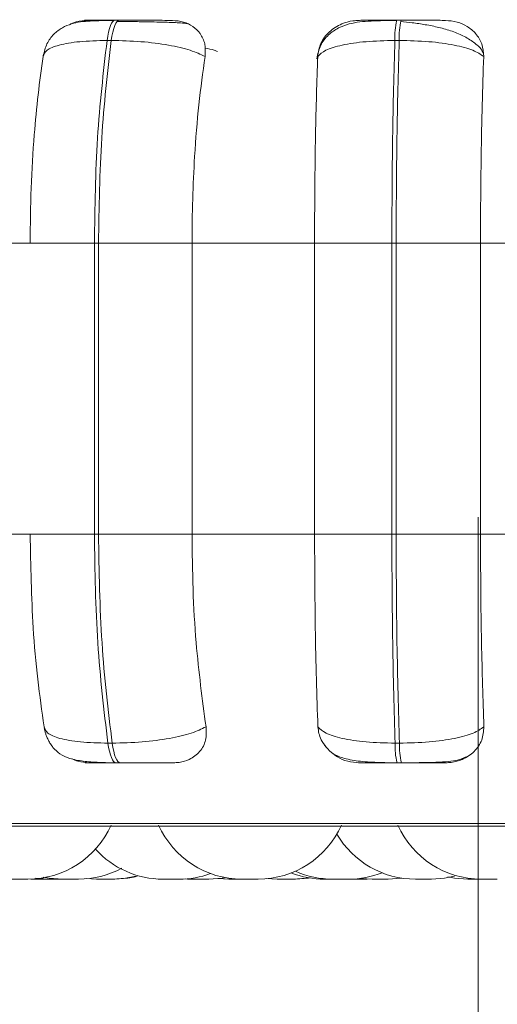
# Model space of a CAD drawing. Units: millimetres. Extents: x 470 to 882, y 3 to 283.
# Drawn here: x 565 to 566, y 87 to 87 of the extents above; entities that cross this region are included whole.
import ezdxf

# ---------------------------------------------------------------- set-up
doc = ezdxf.new("R2010")
doc.units = ezdxf.units.MM
doc.header["$PDSIZE"] = -1
doc.layers.add('DIMENSIONS', color=7, linetype='Continuous')
doc.styles.get("Standard").update_dxf_attribs({"font": 'arial.ttf'})
doc.dimstyles.new('ISO-25 - ab', dxfattribs={"dimtxt": 3, "dimasz": 2.5, "dimexe": 1.25, "dimexo": 0.625, "dimtad": 1, "dimdec": 0, "dimlfac": 25, "dimrnd": 5, "dimzin": 1, "dimtxsty": 'Standard', "dimcen": 2.5, "dimadec": 0, "dimazin": 0, "dimtfac": 1, "dimtdec": 0, "dimtmove": 0, "dimatfit": 3, "dimfxl": 1, "dimlwd": 15, "dimlwe": 15, "dimarcsym": 0})

# ---------------------------------------------------------------- blocks, each defined once
blk = doc.blocks.new('*D38')
at = {"layer": 'Defpoints', "color": 0, "lineweight": 15, "transparency": 16777216}
for p in [(525.77283, 87.63689), (565.67858, 87.63689), (565.67858, 77.24165)]:
    blk.add_point(p, dxfattribs=at)
at = {"layer": 'DIMENSIONS', "color": 0, "lineweight": 15, "transparency": 16777216}
for p, q in [((525.77283, 87.01189), (525.77283, 75.99165)), ((565.67858, 87.01189), (565.67858, 75.99165)), ((528.27283, 77.24165), (563.17858, 77.24165))]:
    blk.add_line(p, q, dxfattribs=at)
for points in [[(528.27283, 77.65831), (528.27283, 76.82498), (525.77283, 77.24165)], [(563.17858, 77.65831), (563.17858, 76.82498), (565.67858, 77.24165)]]:
    blk.add_solid(points, dxfattribs=at)
at = {"layer": 'DIMENSIONS', "color": 0, "lineweight": 15, "transparency": 16777216, "insert": (545.7257, 79.78922), "char_height": 3, "attachment_point": 5}
blk.add_mtext('1000 [39,3"]', dxfattribs=at)
blk = doc.blocks.new('*D39')
at = {"layer": 'Defpoints', "color": 0, "lineweight": 15, "transparency": 16777216}
for p in [(565.67858, 87.63689), (605.65283, 87.63689), (605.65283, 77.24165)]:
    blk.add_point(p, dxfattribs=at)
at = {"layer": 'DIMENSIONS', "color": 0, "lineweight": 15, "transparency": 16777216}
for p, q in [((565.67858, 87.01189), (565.67858, 75.99165)), ((605.65283, 87.01189), (605.65283, 75.99165)), ((568.17858, 77.24165), (603.15283, 77.24165))]:
    blk.add_line(p, q, dxfattribs=at)
for points in [[(568.17858, 77.65831), (568.17858, 76.82498), (565.67858, 77.24165)], [(603.15283, 77.65831), (603.15283, 76.82498), (605.65283, 77.24165)]]:
    blk.add_solid(points, dxfattribs=at)
at = {"layer": 'DIMENSIONS', "color": 0, "lineweight": 15, "transparency": 16777216, "insert": (585.6657, 79.78922), "char_height": 3, "attachment_point": 5}
blk.add_mtext('1000 [39,3"]', dxfattribs=at)

msp = doc.modelspace()

# ---------------------------------------------------------------- linework, layer by layer
at = {"color": 7, "linetype": 'Continuous', "lineweight": 15}
for p, q in [((565.3333, 87.4902), (565.3292, 87.4902)), ((565.60457, 87.4902), (565.60037, 87.4902)), ((565.32549, 87.47073), (565.32139, 87.47073)), ((565.60268, 87.47073), (565.59848, 87.47073)), ((565.13417, 87.27573), (565.2474, 87.27573)), ((565.2474, 87.27573), (565.30919, 87.27573)), ((565.30919, 86.99573), (565.30919, 87.27573)), ((565.30919, 87.27573), (565.31318, 87.27573)), ((565.31318, 87.27573), (565.4032, 87.27573)), ((565.31318, 87.27573), (565.31318, 86.99573)), ((565.4032, 87.27573), (565.52115, 87.27573)), ((565.4032, 87.27573), (565.4032, 86.99573)), ((565.52115, 87.27573), (565.59556, 87.27573)), ((565.52115, 86.99573), (565.52115, 87.27573)), ((565.59556, 86.99573), (565.59556, 87.27573)), ((565.59556, 87.27573), (565.59966, 87.27573)), ((565.59966, 87.27573), (565.68091, 87.27573)), ((565.59966, 87.27573), (565.59966, 86.99573)), ((565.68091, 87.27573), (565.8, 87.27573)), ((565.68091, 87.27573), (565.68091, 86.99573)), ((565.13417, 86.99573), (565.2474, 86.99573)), ((565.2474, 86.99573), (565.30919, 86.99573)), ((565.30919, 86.99573), (565.31318, 86.99573)), ((565.31318, 86.99573), (565.4032, 86.99573)), ((565.4032, 86.99573), (565.52115, 86.99573)), ((565.52115, 86.99573), (565.59556, 86.99573)), ((565.59556, 86.99573), (565.59966, 86.99573)), ((565.59966, 86.99573), (565.68091, 86.99573)), ((565.68091, 86.99573), (565.8, 86.99573)), ((565.32225, 86.79455), (565.32635, 86.79455)), ((565.59868, 86.79455), (565.60289, 86.79455)), ((565.32997, 86.77573), (565.33408, 86.77573)), ((565.60055, 86.77573), (565.60476, 86.77573)), ((564.26105, 86.71478), (567.11705, 86.71478)), ((565.24503, 86.66373), (565.22959, 86.66373)), ((565.24807, 86.66378), (565.25113, 86.66373)), ((565.25241, 86.66457), (565.26454, 86.66373)), ((565.27189, 86.66373), (565.27192, 86.66373)), ((565.30163, 86.66426), (565.31128, 86.66373)), ((565.39671, 86.66404), (565.40406, 86.66373)), ((565.42797, 86.66436), (565.43851, 86.66373)), ((565.44365, 86.66373), (565.44365, 86.66373)), ((565.45291, 86.66373), (565.45391, 86.66373)), ((565.45891, 86.66373), (565.45937, 86.66373)), ((565.46161, 86.66373), (565.46159, 86.66373)), ((565.47491, 86.66431), (565.48503, 86.66373)), ((565.56553, 86.66441), (565.57647, 86.66373)), ((565.56565, 86.66373), (565.57106, 86.6639)), ((565.56793, 86.66373), (565.57193, 86.66382)), ((565.61844, 86.66373), (565.63376, 86.66373))]:
    msp.add_line(p, q, dxfattribs=at)
at = {"color": 8, "linetype": 'Continuous', "lineweight": 15}
for p, q in [((565.60457, 87.4902), (565.60458, 87.4902)), ((564.25118, 86.71738), (566.89279, 86.71738))]:
    msp.add_line(p, q, dxfattribs=at)
at = {"color": 7, "linetype": 'Continuous', "lineweight": 15, "flags": 128}
for points in [[(565.32139, 87.47073), (565.32206, 87.47499), (565.32285, 87.47883), (565.32374, 87.4822), (565.32473, 87.48503), (565.32579, 87.48728), (565.32691, 87.48891), (565.32806, 87.48989), (565.32924, 87.4902)], [(565.33334, 87.4902), (565.33216, 87.48989), (565.33101, 87.48891), (565.32989, 87.48728), (565.32883, 87.48503), (565.32784, 87.4822), (565.32695, 87.47883), (565.32616, 87.47499), (565.32549, 87.47073)], [(565.32997, 86.77573), (565.32882, 86.77605), (565.32769, 86.77701), (565.32659, 86.77858), (565.32555, 86.78075), (565.32458, 86.78348), (565.3237, 86.78673), (565.32292, 86.79044), (565.32225, 86.79455)], [(565.32635, 86.79455), (565.32702, 86.79044), (565.32781, 86.78673), (565.32869, 86.78348), (565.32966, 86.78075), (565.3307, 86.77858), (565.3318, 86.77701), (565.33293, 86.77605), (565.33408, 86.77573)], [(565.26004, 86.66568), (565.26584, 86.66464), (565.27844, 86.66373)], [(565.32668, 86.66373), (565.33928, 86.66464), (565.34923, 86.66667)], [(565.32881, 86.66373), (565.34141, 86.66464), (565.35039, 86.66642)], [(565.41946, 86.66373), (565.43206, 86.66464), (565.43432, 86.66499)], [(565.50043, 86.66373), (565.51303, 86.66464), (565.51456, 86.66487)], [(565.5017, 86.66373), (565.5143, 86.66464), (565.51525, 86.66478)], [(565.5028, 86.66373), (565.5154, 86.66464), (565.51678, 86.66485)], [(565.59187, 86.66373), (565.60447, 86.66464), (565.60512, 86.66473)], [(565.63377, 86.66373), (565.64637, 86.66464), (565.65596, 86.66657)], [(565.64943, 86.66584), (565.65599, 86.66464), (565.66859, 86.66373)]]:
    msp.add_lwpolyline(points, dxfattribs=at)
at = {"color": 7, "linetype": 'Continuous', "lineweight": 15}
for centre, radius, start, end in [((565.66514, 87.47405), 0.06675, 166.00063, 182.85684), ((565.66934, 87.47405), 0.06675, 166.00064, 182.85684), ((565.66311, 86.79145), 0.06451, 177.24023, 194.10178), ((565.66733, 86.79145), 0.06451, 177.24023, 194.10179), ((565.24501, 86.75173), 0.088, 270, 335.85226), ((565.45134, 86.75173), 0.088, 204.14774, 270), ((565.46674, 86.75173), 0.088, 270, 335.85226), ((565.68167, 86.75173), 0.088, 204.14774, 270), ((565.61837, 86.75173), 0.088, 210.51148, 270), ((565.37539, 86.75173), 0.088, 222.20505, 270), ((565.29384, 86.75173), 0.088, 270, 298.4002), ((565.39079, 86.75173), 0.088, 270, 290.1247), ((565.53075, 86.75173), 0.088, 248.6498, 270), ((565.53858, 86.75173), 0.088, 246.05324, 270), ((565.55398, 86.75173), 0.088, 270, 291.4601)]:
    msp.add_arc(centre, radius, start, end, dxfattribs=at)
for points, knots in [([(565.32808, 87.4899), (565.32023, 87.48986), (565.30518, 87.48979), (565.28993, 87.48804), (565.27812, 87.48326), (565.26983, 87.477), (565.26289, 87.46786), (565.26096, 87.45992), (565.25998, 87.45593)], [0, 0, 0, 0, 0.256931, 0.492178, 0.611704, 0.736937, 0.867903, 1, 1, 1, 1]), ([(565.28526, 87.48583), (565.28569, 87.48609), (565.28924, 87.48831), (565.29571, 87.48959), (565.30122, 87.48989), (565.30308, 87.48999)], [0, 0, 0, 0, 0.0838116, 0.6918065, 1, 1, 1, 1]), ([(565.30308, 87.48999), (565.30147, 87.49002), (565.29826, 87.49007), (565.30095, 87.49012), (565.30647, 87.49016), (565.31257, 87.49018), (565.32017, 87.4902), (565.32623, 87.4902), (565.32924, 87.4902)], [0, 0, 0, 0, 0.2499458, 0.4992716, 0.6266371, 0.7498929, 0.8759208, 1, 1, 1, 1]), ([(565.34916, 87.48882), (565.34721, 87.48884), (565.34119, 87.48891), (565.33512, 87.48893), (565.33103, 87.48893)], [0, 0, 0, 0, 0.325128, 1, 1, 1, 1]), ([(565.38434, 87.48999), (565.38305, 87.49002), (565.38048, 87.49007), (565.37091, 87.49012), (565.36089, 87.49016), (565.35214, 87.49018), (565.34274, 87.4902), (565.33645, 87.4902), (565.33334, 87.4902)], [0, 0, 0, 0, 0.2499483, 0.4992767, 0.6269368, 0.7499011, 0.8760666, 1, 1, 1, 1]), ([(565.39864, 87.48683), (565.39682, 87.48708), (565.39273, 87.48763), (565.38035, 87.48818), (565.36702, 87.48855), (565.35747, 87.48873), (565.35128, 87.4888), (565.34916, 87.48882)], [0, 0, 0, 0, 0.259114, 0.583446, 0.747845, 0.913642, 1, 1, 1, 1]), ([(565.38434, 87.48999), (565.38801, 87.48968), (565.39532, 87.48905), (565.40455, 87.48438), (565.41174, 87.47726), (565.41636, 87.46731), (565.41596, 87.45935), (565.41575, 87.45519)], [0, 0, 0, 0, 0.17776, 0.354822, 0.546328, 0.763534, 1, 1, 1, 1]), ([(565.6001, 87.4899), (565.5917, 87.48986), (565.57531, 87.48979), (565.55754, 87.488), (565.54386, 87.48304), (565.53417, 87.47636), (565.52612, 87.46634), (565.52422, 87.45762), (565.52325, 87.4532)], [0, 0, 0, 0, 0.241703, 0.472079, 0.592794, 0.722062, 0.859372, 1, 1, 1, 1]), ([(565.52419, 87.45519), (565.52486, 87.45955), (565.5262, 87.46825), (565.53461, 87.47935), (565.54582, 87.48663), (565.55622, 87.48966), (565.56191, 87.48991), (565.56382, 87.48999)], [0, 0, 0, 0, 0.247972, 0.496314, 0.73292, 0.910158, 1, 1, 1, 1]), ([(565.56382, 87.48999), (565.5633, 87.49002), (565.56228, 87.49007), (565.56773, 87.49012), (565.57515, 87.49016), (565.58244, 87.49018), (565.59095, 87.4902), (565.59725, 87.4902), (565.60038, 87.4902)], [0, 0, 0, 0, 0.2499458, 0.4992716, 0.6266371, 0.7498929, 0.8759208, 1, 1, 1, 1]), ([(565.68355, 87.45836), (565.68327, 87.45907), (565.68181, 87.46264), (565.67573, 87.46821), (565.66594, 87.47465), (565.65403, 87.47961), (565.64115, 87.48332), (565.62806, 87.48595), (565.61541, 87.48778), (565.60772, 87.48856), (565.60402, 87.48893)], [0, 0, 0, 0, 0.038251, 0.194373, 0.345814, 0.492071, 0.631393, 0.762986, 0.886119, 1, 1, 1, 1]), ([(565.64715, 87.48999), (565.64696, 87.49002), (565.64659, 87.49007), (565.63947, 87.49012), (565.63096, 87.49016), (565.62302, 87.49018), (565.61408, 87.4902), (565.60773, 87.4902), (565.60458, 87.4902)], [0, 0, 0, 0, 0.249948, 0.499277, 0.626937, 0.749901, 0.876067, 1, 1, 1, 1]), ([(565.64715, 87.48999), (565.65094, 87.48968), (565.6585, 87.48905), (565.66862, 87.48438), (565.677, 87.47726), (565.68307, 87.46731), (565.68364, 87.45935), (565.68394, 87.45519)], [0, 0, 0, 0, 0.17776, 0.354822, 0.546328, 0.763534, 1, 1, 1, 1]), ([(565.25995, 87.45519), (565.26064, 87.45731), (565.26206, 87.46162), (565.27441, 87.46654), (565.29426, 87.47004), (565.31227, 87.4705), (565.32139, 87.47073)], [0, 0, 0, 0, 0.236569, 0.482311, 0.737989, 1, 1, 1, 1]), ([(565.41575, 87.45519), (565.4114, 87.45731), (565.40254, 87.46162), (565.38083, 87.46654), (565.35402, 87.47004), (565.33508, 87.4705), (565.32549, 87.47073)], [0, 0, 0, 0, 0.2365687, 0.482311, 0.737989, 1, 1, 1, 1]), ([(565.52419, 87.45519), (565.52633, 87.45731), (565.5307, 87.46162), (565.54703, 87.46654), (565.57011, 87.47004), (565.58894, 87.4705), (565.59848, 87.47073)], [0, 0, 0, 0, 0.236569, 0.482311, 0.737989, 1, 1, 1, 1]), ([(565.68394, 87.45519), (565.68091, 87.45731), (565.67474, 87.46162), (565.65615, 87.46654), (565.63139, 87.47004), (565.61233, 87.4705), (565.60268, 87.47073)], [0, 0, 0, 0, 0.236569, 0.482311, 0.737989, 1, 1, 1, 1]), ([(565.2474, 87.27573), (565.24759, 87.29345), (565.24797, 87.32888), (565.25089, 87.37683), (565.25484, 87.41931), (565.25823, 87.44316), (565.25995, 87.45519)], [0, 0, 0, 0, 0.27884, 0.557679, 0.776915, 1, 1, 1, 1]), ([(565.41575, 87.45519), (565.41364, 87.44005), (565.40943, 87.40976), (565.40571, 87.36289), (565.40356, 87.31797), (565.40332, 87.28989), (565.4032, 87.27573)], [0, 0, 0, 0, 0.279014, 0.557931, 0.777042, 1, 1, 1, 1]), ([(565.52115, 87.27573), (565.52119, 87.29345), (565.52129, 87.32888), (565.52199, 87.37683), (565.52294, 87.41931), (565.52377, 87.44316), (565.52419, 87.45519)], [0, 0, 0, 0, 0.27884, 0.557679, 0.776915, 1, 1, 1, 1]), ([(565.68394, 87.45519), (565.68344, 87.44005), (565.68242, 87.40976), (565.68151, 87.36289), (565.68099, 87.31797), (565.68094, 87.28989), (565.68091, 87.27573)], [0, 0, 0, 0, 0.279014, 0.557931, 0.777042, 1, 1, 1, 1]), ([(565.26087, 86.81043), (565.2587, 86.82537), (565.25435, 86.85525), (565.24887, 86.91714), (565.24797, 86.96531), (565.2474, 86.99573)], [0, 0, 0, 0, 0.269322, 0.538539, 1, 1, 1, 1]), ([(565.4032, 86.99573), (565.4034, 86.97804), (565.40381, 86.94265), (565.40749, 86.87824), (565.41312, 86.83668), (565.41667, 86.81043)], [0, 0, 0, 0, 0.269142, 0.538283, 1, 1, 1, 1]), ([(565.52441, 86.81043), (565.52388, 86.82537), (565.52282, 86.85525), (565.52151, 86.91714), (565.52129, 86.96531), (565.52115, 86.99573)], [0, 0, 0, 0, 0.269322, 0.538539, 1, 1, 1, 1]), ([(565.68091, 86.99573), (565.68096, 86.97804), (565.68106, 86.94265), (565.68194, 86.87824), (565.68331, 86.83668), (565.68417, 86.81043)], [0, 0, 0, 0, 0.269142, 0.538283, 1, 1, 1, 1]), ([(565.26087, 86.81043), (565.26155, 86.80828), (565.26293, 86.8039), (565.27513, 86.79886), (565.29497, 86.79527), (565.31307, 86.7948), (565.32225, 86.79455)], [0, 0, 0, 0, 0.235264, 0.480708, 0.736689, 1, 1, 1, 1]), ([(565.26095, 86.80936), (565.26133, 86.80749), (565.26192, 86.80465), (565.2635, 86.80044), (565.26508, 86.79705), (565.26708, 86.79357), (565.27067, 86.78863), (565.27642, 86.78361), (565.28565, 86.77946), (565.29797, 86.77704), (565.31078, 86.77611), (565.32183, 86.77578), (565.32731, 86.77575), (565.32997, 86.77573)], [0, 0, 0, 0, 0.065272, 0.098631, 0.133799, 0.173377, 0.220565, 0.344332, 0.499018, 0.669299, 0.840303, 0.922273, 1, 1, 1, 1]), ([(565.41667, 86.81043), (565.41236, 86.80828), (565.40354, 86.8039), (565.38194, 86.79886), (565.35507, 86.79527), (565.33601, 86.7948), (565.32635, 86.79455)], [0, 0, 0, 0, 0.235264, 0.480708, 0.736689, 1, 1, 1, 1]), ([(565.41667, 86.81043), (565.41689, 86.80605), (565.41733, 86.7973), (565.41145, 86.78618), (565.40207, 86.77897), (565.39261, 86.77604), (565.38721, 86.77581), (565.38542, 86.77573)], [0, 0, 0, 0, 0.250958, 0.5022926, 0.7413112, 0.914549, 1, 1, 1, 1]), ([(565.53243, 86.79077), (565.53057, 86.79309), (565.52585, 86.79898), (565.52495, 86.80611), (565.52441, 86.81043)], [0, 0, 0, 0, 0.395034, 1, 1, 1, 1]), ([(565.52441, 86.81043), (565.52653, 86.80828), (565.53086, 86.8039), (565.54705, 86.79886), (565.57015, 86.79527), (565.58908, 86.7948), (565.59868, 86.79455)], [0, 0, 0, 0, 0.2352636, 0.4807075, 0.7366892, 1, 1, 1, 1]), ([(565.68417, 86.81043), (565.68117, 86.80828), (565.67504, 86.8039), (565.65657, 86.79886), (565.63177, 86.79527), (565.61261, 86.7948), (565.60289, 86.79455)], [0, 0, 0, 0, 0.235264, 0.480708, 0.736689, 1, 1, 1, 1]), ([(565.68417, 86.81043), (565.68383, 86.80605), (565.68314, 86.7973), (565.67552, 86.78618), (565.66482, 86.77897), (565.65469, 86.77604), (565.64914, 86.77581), (565.64731, 86.77573)], [0, 0, 0, 0, 0.250958, 0.5022926, 0.7413112, 0.914549, 1, 1, 1, 1]), ([(565.53063, 86.79261), (565.53278, 86.79014), (565.53776, 86.78436), (565.54822, 86.77997), (565.56266, 86.77708), (565.57795, 86.77612), (565.5911, 86.77578), (565.59746, 86.77575), (565.60055, 86.77573)], [0, 0, 0, 0, 0.150142, 0.349705, 0.57013, 0.79217, 0.898876, 1, 1, 1, 1]), ([(565.56424, 86.77573), (565.56048, 86.77605), (565.55297, 86.7767), (565.54363, 86.78049), (565.53928, 86.78416), (565.5375, 86.78566)], [0, 0, 0, 0, 0.372807, 0.743961, 1, 1, 1, 1]), ([(565.60476, 86.77573), (565.60723, 86.77573), (565.61223, 86.77574), (565.62254, 86.77582), (565.63494, 86.77604), (565.64731, 86.7767), (565.65946, 86.77791), (565.66523, 86.78056), (565.66878, 86.7822)], [0, 0, 0, 0, 0.08618, 0.174843, 0.356264, 0.538696, 0.715466, 1, 1, 1, 1]), ([(565.30441, 86.77573), (565.30065, 86.77595), (565.29486, 86.77629), (565.28957, 86.77866), (565.28771, 86.7795)], [0, 0, 0, 0, 0.6484645, 1, 1, 1, 1]), ([(565.30441, 86.77573), (565.30265, 86.77573), (565.29914, 86.77573), (565.3015, 86.77573), (565.30687, 86.77573), (565.31297, 86.77573), (565.32068, 86.77573), (565.32689, 86.77573), (565.32997, 86.77573)], [0, 0, 0, 0, 0.250048, 0.49928, 0.626958, 0.74996, 0.876123, 1, 1, 1, 1]), ([(565.33408, 86.77573), (565.33727, 86.77573), (565.34372, 86.77573), (565.35334, 86.77573), (565.36223, 86.77573), (565.37231, 86.77573), (565.38179, 86.77573), (565.38421, 86.77573), (565.38542, 86.77573)], [0, 0, 0, 0, 0.1237429, 0.2500319, 0.3727577, 0.500715, 0.7499494, 1, 1, 1, 1]), ([(565.56424, 86.77573), (565.5636, 86.77573), (565.56233, 86.77573), (565.56753, 86.77573), (565.57488, 86.77573), (565.58223, 86.77573), (565.59088, 86.77573), (565.59735, 86.77573), (565.60055, 86.77573)], [0, 0, 0, 0, 0.250048, 0.49928, 0.626958, 0.74996, 0.876123, 1, 1, 1, 1]), ([(565.60476, 86.77573), (565.60799, 86.77573), (565.61451, 86.77573), (565.62362, 86.77573), (565.63165, 86.77573), (565.64014, 86.77573), (565.64707, 86.77573), (565.64723, 86.77573), (565.64731, 86.77573)], [0, 0, 0, 0, 0.1237429, 0.2500319, 0.3727577, 0.500715, 0.7499494, 1, 1, 1, 1]), ([(565.25118, 86.66373), (565.25116, 86.66373), (565.25107, 86.66373), (565.25136, 86.66373), (565.25172, 86.66373), (565.25202, 86.66373), (565.25248, 86.66373), (565.25348, 86.66373), (565.25492, 86.66373), (565.25585, 86.66373), (565.25719, 86.66373), (565.25888, 86.66373), (565.26088, 86.66373), (565.26183, 86.66373), (565.26232, 86.66373), (565.26244, 86.66373), (565.26332, 86.66373), (565.2645, 86.66373), (565.26558, 86.66373), (565.26599, 86.66373), (565.26619, 86.66373), (565.26644, 86.66373), (565.26646, 86.66373), (565.26648, 86.66373)], [0, 0, 0, 0, 0.023152, 0.085493, 0.147754, 0.149704, 0.165832, 0.272136, 0.344192, 0.37924, 0.397795, 0.521886, 0.584819, 0.647663, 0.648242, 0.652694, 0.664966, 0.772034, 0.834921, 0.897713, 0.899849, 0.916258, 1, 1, 1, 1]), ([(565.26452, 86.66373), (565.26452, 86.66373), (565.26447, 86.66373), (565.26459, 86.66373), (565.26472, 86.66373), (565.26494, 86.66373), (565.26556, 86.66373), (565.26677, 86.66373), (565.26757, 86.66373), (565.268, 86.66373), (565.26803, 86.66373), (565.26813, 86.66373), (565.26897, 86.66373), (565.27057, 86.66373), (565.27267, 86.66373), (565.27466, 86.66373), (565.27635, 86.66373), (565.27777, 86.66373), (565.2784, 86.66373), (565.27875, 86.66373), (565.27929, 86.66373), (565.27987, 86.66373), (565.27993, 86.66373), (565.27995, 86.66373)], [0, 0, 0, 0, 0.001585, 0.064271, 0.066223, 0.082331, 0.188444, 0.251225, 0.313911, 0.314058, 0.315117, 0.317969, 0.328608, 0.438866, 0.525935, 0.586029, 0.688656, 0.750892, 0.813048, 0.814994, 0.831095, 0.937219, 1, 1, 1, 1]), ([(565.27619, 86.66373), (565.27632, 86.66373), (565.27689, 86.66373), (565.27756, 86.66373), (565.2782, 86.66373), (565.27838, 86.66373), (565.27855, 86.66373), (565.27859, 86.66373)], [0, 0, 0, 0, 0.177348, 0.780411, 0.799224, 0.95422, 1, 1, 1, 1]), ([(565.27842, 86.66373), (565.27842, 86.66373), (565.27837, 86.66373), (565.27849, 86.66373), (565.27861, 86.66373), (565.27864, 86.66373), (565.27886, 86.66373), (565.27946, 86.66373), (565.28067, 86.66373), (565.28148, 86.66373), (565.28191, 86.66373), (565.28194, 86.66373), (565.28203, 86.66373), (565.28288, 86.66373), (565.28448, 86.66373), (565.28658, 86.66373), (565.28857, 86.66373), (565.29026, 86.66373), (565.29167, 86.66373), (565.2923, 86.66373), (565.29258, 86.66373), (565.29259, 86.66373), (565.29266, 86.66373), (565.29319, 86.66373), (565.2938, 86.66373), (565.2938, 86.66373), (565.2938, 86.66373)], [0, 0, 0, 0, 0.001753, 0.064468, 0.065049, 0.069504, 0.081777, 0.188826, 0.251706, 0.314491, 0.314639, 0.3157, 0.318556, 0.329212, 0.439644, 0.526851, 0.587041, 0.689829, 0.752164, 0.814418, 0.814565, 0.815623, 0.818476, 0.82913, 0.93957, 1, 1, 1, 1]), ([(565.28683, 86.66373), (565.28692, 86.66373), (565.28702, 86.66373), (565.2871, 86.66373), (565.28719, 86.66373), (565.28715, 86.66373), (565.28711, 86.66373)], [0, 0, 0, 0, 0.369532, 0.391746, 0.562375, 1, 1, 1, 1]), ([(565.31126, 86.66373), (565.31128, 86.66373), (565.31132, 86.66373), (565.31166, 86.66373), (565.31188, 86.66373), (565.31193, 86.66373), (565.31234, 86.66373), (565.31319, 86.66373), (565.31465, 86.66373), (565.31556, 86.66373), (565.31603, 86.66373), (565.31606, 86.66373), (565.31617, 86.66373), (565.3171, 86.66373), (565.31879, 86.66373), (565.32087, 86.66373), (565.32276, 86.66373), (565.32427, 86.66373), (565.32544, 86.66373), (565.3259, 86.66373), (565.32609, 86.66373), (565.32611, 86.66373), (565.32615, 86.66373), (565.32651, 86.66373), (565.32683, 86.66373), (565.3267, 86.66373), (565.3267, 86.66373)], [0, 0, 0, 0, 0.062745, 0.125411, 0.125992, 0.130444, 0.142707, 0.249673, 0.312504, 0.37524, 0.375388, 0.376448, 0.379302, 0.389949, 0.500296, 0.587435, 0.647577, 0.750286, 0.812573, 0.874778, 0.874924, 0.875982, 0.878833, 0.889478, 0.999833, 1, 1, 1, 1]), ([(565.32668, 86.66373), (565.32697, 86.66373), (565.32761, 86.66373), (565.32804, 86.66373), (565.32828, 86.66373), (565.32864, 86.66373), (565.32901, 86.66373), (565.32883, 86.66373), (565.32883, 86.66373)], [0, 0, 0, 0, 0.226034, 0.484165, 0.492947, 0.560401, 0.996553, 1, 1, 1, 1]), ([(565.37545, 86.66373), (565.37542, 86.66373), (565.37531, 86.66373), (565.3756, 86.66373), (565.37597, 86.66373), (565.37622, 86.66373), (565.37628, 86.66373), (565.37675, 86.66373), (565.37773, 86.66373), (565.37918, 86.66373), (565.3801, 86.66373), (565.38145, 86.66373), (565.38365, 86.66373), (565.38663, 86.66373), (565.38904, 86.66373), (565.39056, 86.66373), (565.39067, 86.66373), (565.39072, 86.66373)], [0, 0, 0, 0, 0.022301, 0.085251, 0.148122, 0.148704, 0.153171, 0.165474, 0.272789, 0.345037, 0.380175, 0.398748, 0.523454, 0.648227, 0.773, 0.897706, 1, 1, 1, 1]), ([(565.39877, 86.66373), (565.39879, 86.66373), (565.39883, 86.66373), (565.39917, 86.66373), (565.39939, 86.66373), (565.39944, 86.66373), (565.39985, 86.66373), (565.4007, 86.66373), (565.40216, 86.66373), (565.40306, 86.66373), (565.40354, 86.66373), (565.40357, 86.66373), (565.40368, 86.66373), (565.40388, 86.66373), (565.40408, 86.66373), (565.4042, 86.66373)], [0, 0, 0, 0, 0.155317, 0.310439, 0.311876, 0.322896, 0.353252, 0.618032, 0.773562, 0.928858, 0.929223, 0.931847, 0.938911, 0.965269, 1, 1, 1, 1]), ([(565.40404, 86.66373), (565.40404, 86.66373), (565.40398, 86.66373), (565.40411, 86.66373), (565.40423, 86.66373), (565.40425, 86.66373), (565.40448, 86.66373), (565.40508, 86.66373), (565.40629, 86.66373), (565.40709, 86.66373), (565.40753, 86.66373), (565.40755, 86.66373), (565.40765, 86.66373), (565.4085, 86.66373), (565.4101, 86.66373), (565.4122, 86.66373), (565.41419, 86.66373), (565.41588, 86.66373), (565.41729, 86.66373), (565.41791, 86.66373), (565.41819, 86.66373), (565.41821, 86.66373), (565.41828, 86.66373), (565.41881, 86.66373), (565.41942, 86.66373), (565.41942, 86.66373), (565.41942, 86.66373)], [0, 0, 0, 0, 0.001753, 0.064468, 0.065049, 0.069504, 0.081777, 0.188826, 0.251706, 0.314491, 0.314639, 0.3157, 0.318556, 0.329212, 0.439644, 0.526851, 0.587041, 0.689829, 0.752164, 0.814418, 0.814565, 0.815623, 0.818476, 0.82913, 0.93957, 1, 1, 1, 1]), ([(565.4385, 86.66373), (565.43849, 86.66373), (565.43845, 86.66373), (565.43856, 86.66373), (565.4387, 86.66373), (565.43892, 86.66373), (565.43953, 86.66373), (565.44074, 86.66373), (565.44156, 86.66373), (565.4421, 86.66373), (565.44295, 86.66373), (565.44437, 86.66373), (565.44625, 86.66373), (565.44727, 86.66373), (565.44791, 86.66373), (565.44889, 86.66373), (565.45029, 86.66373), (565.45173, 86.66373), (565.45237, 86.66373), (565.45273, 86.66373), (565.45326, 86.66373), (565.45392, 86.66373), (565.45381, 86.66373), (565.45377, 86.66373)], [0, 0, 0, 0, 0.002114, 0.064373, 0.066323, 0.082451, 0.188753, 0.251638, 0.314429, 0.316384, 0.332519, 0.43881, 0.501696, 0.564486, 0.566446, 0.582585, 0.688866, 0.751752, 0.814543, 0.816679, 0.833087, 0.939182, 1, 1, 1, 1]), ([(565.44631, 86.66373), (565.44634, 86.66373), (565.44638, 86.66373), (565.44651, 86.66373), (565.44658, 86.66373), (565.44675, 86.66373), (565.44686, 86.66373)], [0, 0, 0, 0, 0.563541, 0.58119, 0.727172, 1, 1, 1, 1]), ([(565.45148, 86.66373), (565.45144, 86.66373), (565.45137, 86.66373), (565.45188, 86.66373), (565.45238, 86.66373), (565.45269, 86.66373), (565.45277, 86.66373), (565.45335, 86.66373), (565.45443, 86.66373), (565.4561, 86.66373), (565.45709, 86.66373), (565.45759, 86.66373), (565.45762, 86.66373), (565.45774, 86.66373), (565.45872, 86.66373), (565.46044, 86.66373), (565.46242, 86.66373), (565.46412, 86.66373), (565.46539, 86.66373), (565.46624, 86.66373), (565.46651, 86.66373), (565.4666, 86.66373), (565.46661, 86.66373), (565.46663, 86.66373), (565.46672, 86.66373), (565.46668, 86.66373), (565.46664, 86.66373)], [0, 0, 0, 0, 0.063846, 0.126646, 0.189369, 0.18995, 0.194406, 0.20668, 0.313741, 0.376622, 0.43942, 0.439568, 0.44063, 0.443488, 0.454146, 0.564587, 0.651804, 0.712001, 0.814801, 0.877143, 0.939404, 0.939551, 0.940609, 0.943463, 0.954118, 1, 1, 1, 1]), ([(565.45378, 86.66373), (565.45386, 86.66373), (565.45444, 86.66373), (565.45505, 86.66373), (565.45568, 86.66373), (565.4559, 86.66373), (565.45608, 86.66373), (565.45615, 86.66373)], [0, 0, 0, 0, 0.103978, 0.728541, 0.746914, 0.907209, 1, 1, 1, 1]), ([(565.45801, 86.66373), (565.45833, 86.66373), (565.4589, 86.66373), (565.45881, 86.66373), (565.45878, 86.66373)], [0, 0, 0, 0, 0.5679, 1, 1, 1, 1]), ([(565.48502, 86.66373), (565.48502, 86.66373), (565.48497, 86.66373), (565.48509, 86.66373), (565.48522, 86.66373), (565.48544, 86.66373), (565.48606, 86.66373), (565.48726, 86.66373), (565.48808, 86.66373), (565.48862, 86.66373), (565.48947, 86.66373), (565.49089, 86.66373), (565.49277, 86.66373), (565.4938, 86.66373), (565.49443, 86.66373), (565.49541, 86.66373), (565.49681, 86.66373), (565.49825, 86.66373), (565.49889, 86.66373), (565.49925, 86.66373), (565.49978, 86.66373), (565.50044, 86.66373), (565.50033, 86.66373), (565.5003, 86.66373)], [0, 0, 0, 0, 0.002114, 0.064373, 0.066323, 0.082451, 0.188753, 0.251638, 0.314429, 0.316384, 0.332519, 0.43881, 0.501696, 0.564486, 0.566446, 0.582585, 0.688866, 0.751752, 0.814543, 0.816679, 0.833087, 0.939182, 1, 1, 1, 1]), ([(565.48758, 86.66373), (565.48787, 86.66373), (565.48842, 86.66373), (565.48967, 86.66373), (565.49057, 86.66373), (565.49105, 86.66373), (565.49108, 86.66373), (565.49119, 86.66373), (565.49171, 86.66373), (565.49226, 86.66373), (565.49272, 86.66373)], [0, 0, 0, 0, 0.256304, 0.49365, 0.730637, 0.731194, 0.735198, 0.745979, 0.786201, 1, 1, 1, 1]), ([(565.49986, 86.66373), (565.50005, 86.66373), (565.50057, 86.66373), (565.50092, 86.66373), (565.50111, 86.66373), (565.50112, 86.66373), (565.50117, 86.66373), (565.50153, 86.66373), (565.50185, 86.66373), (565.50172, 86.66373), (565.50172, 86.66373)], [0, 0, 0, 0, 0.160159, 0.438893, 0.43955, 0.444289, 0.457065, 0.504765, 0.999251, 1, 1, 1, 1]), ([(565.50186, 86.66373), (565.50199, 86.66373), (565.50212, 86.66373), (565.50227, 86.66373), (565.50263, 86.66373), (565.503, 86.66373), (565.50283, 86.66373), (565.50282, 86.66373)], [0, 0, 0, 0, 0.200133, 0.21375, 0.318346, 0.994655, 1, 1, 1, 1]), ([(565.53074, 86.66373), (565.53074, 86.66373), (565.53069, 86.66373), (565.53081, 86.66373), (565.53094, 86.66373), (565.53116, 86.66373), (565.53178, 86.66373), (565.53298, 86.66373), (565.5338, 86.66373), (565.53434, 86.66373), (565.53519, 86.66373), (565.53661, 86.66373), (565.53806, 86.66373), (565.53864, 86.66373), (565.53872, 86.66373)], [0, 0, 0, 0, 0.004134, 0.125907, 0.129721, 0.161265, 0.36918, 0.492178, 0.61499, 0.618814, 0.650373, 0.858265, 0.981264, 1, 1, 1, 1]), ([(565.53872, 86.66373), (565.53868, 86.66373), (565.53861, 86.66373), (565.53912, 86.66373), (565.53962, 86.66373), (565.53993, 86.66373), (565.54001, 86.66373), (565.54059, 86.66373), (565.54167, 86.66373), (565.54334, 86.66373), (565.54432, 86.66373), (565.54483, 86.66373), (565.54486, 86.66373), (565.54498, 86.66373), (565.54596, 86.66373), (565.54768, 86.66373), (565.54966, 86.66373), (565.55136, 86.66373), (565.55263, 86.66373), (565.55348, 86.66373), (565.55375, 86.66373), (565.55384, 86.66373), (565.55385, 86.66373), (565.55387, 86.66373), (565.55396, 86.66373), (565.55392, 86.66373), (565.55388, 86.66373)], [0, 0, 0, 0, 0.063846, 0.126646, 0.189369, 0.18995, 0.194406, 0.20668, 0.313741, 0.376622, 0.43942, 0.439568, 0.44063, 0.443488, 0.454146, 0.564587, 0.651804, 0.712001, 0.814801, 0.877143, 0.939404, 0.939551, 0.940609, 0.943463, 0.954118, 1, 1, 1, 1]), ([(565.54491, 86.66373), (565.54498, 86.66373), (565.54551, 86.66373), (565.54616, 86.66373), (565.54605, 86.66373), (565.54602, 86.66373)], [0, 0, 0, 0, 0.08654, 0.66716, 1, 1, 1, 1]), ([(565.55398, 86.66373), (565.55401, 86.66373), (565.55448, 86.66373), (565.55538, 86.66373), (565.55636, 86.66373), (565.55778, 86.66373), (565.55998, 86.66373), (565.56277, 86.66373), (565.56474, 86.66373), (565.56569, 86.66373), (565.56556, 86.66373), (565.56552, 86.66373)], [0, 0, 0, 0, 0.006838, 0.114452, 0.16679, 0.194454, 0.380205, 0.566055, 0.751904, 0.937655, 1, 1, 1, 1]), ([(565.55581, 86.66373), (565.55649, 86.66373), (565.55777, 86.66373), (565.55944, 86.66373), (565.56028, 86.66373), (565.56044, 86.66373)], [0, 0, 0, 0, 0.48717, 0.904749, 1, 1, 1, 1]), ([(565.5615, 86.66373), (565.56239, 86.66373), (565.56378, 86.66373), (565.56536, 86.66373), (565.56604, 86.66373), (565.56636, 86.66373), (565.56645, 86.66373), (565.56704, 86.66373), (565.56785, 86.66373), (565.56782, 86.66373), (565.56781, 86.66373)], [0, 0, 0, 0, 0.251527, 0.392457, 0.533191, 0.534634, 0.544947, 0.572663, 0.812284, 1, 1, 1, 1]), ([(565.57646, 86.66373), (565.57646, 86.66373), (565.57641, 86.66373), (565.57653, 86.66373), (565.57666, 86.66373), (565.57688, 86.66373), (565.5775, 86.66373), (565.5787, 86.66373), (565.57952, 86.66373), (565.58006, 86.66373), (565.58091, 86.66373), (565.58233, 86.66373), (565.58421, 86.66373), (565.58523, 86.66373), (565.58587, 86.66373), (565.58685, 86.66373), (565.58825, 86.66373), (565.58969, 86.66373), (565.59033, 86.66373), (565.59069, 86.66373), (565.59122, 86.66373), (565.59188, 86.66373), (565.59177, 86.66373), (565.59174, 86.66373)], [0, 0, 0, 0, 0.002114, 0.064373, 0.066323, 0.082451, 0.188753, 0.251638, 0.314429, 0.316384, 0.332519, 0.43881, 0.501696, 0.564486, 0.566446, 0.582585, 0.688866, 0.751752, 0.814543, 0.816679, 0.833087, 0.939182, 1, 1, 1, 1]), ([(565.66859, 86.66373), (565.66859, 86.66373), (565.66858, 86.66373), (565.66859, 86.66373), (565.6686, 86.66373), (565.66895, 86.66373), (565.66984, 86.66373), (565.67052, 86.66373), (565.67099, 86.66373), (565.67172, 86.66373), (565.67302, 86.66373), (565.67482, 86.66373), (565.67584, 86.66373), (565.67649, 86.66373), (565.67749, 86.66373), (565.67898, 86.66373), (565.68061, 86.66373), (565.68133, 86.66373), (565.68167, 86.66373)], [0, 0, 0, 0, 0.002357, 0.004967, 0.026556, 0.168853, 0.253033, 0.337086, 0.339795, 0.361763, 0.505088, 0.588539, 0.671861, 0.674312, 0.695696, 0.838352, 0.922531, 1, 1, 1, 1]), ([(565.68167, 86.66373), (565.68178, 86.66373), (565.68195, 86.66373), (565.68292, 86.66373), (565.6836, 86.66373), (565.68399, 86.66373), (565.68471, 86.66373), (565.686, 86.66373), (565.6879, 86.66373), (565.68891, 86.66373), (565.68942, 86.66373), (565.68946, 86.66373), (565.68957, 86.66373), (565.69057, 86.66373), (565.69225, 86.66373), (565.69405, 86.66373), (565.6955, 86.66373), (565.69648, 86.66373), (565.69701, 86.66373), (565.69705, 86.66373), (565.69707, 86.66373)], [0, 0, 0, 0, 0.1245607, 0.1874919, 0.250344, 0.2509493, 0.2555118, 0.3758998, 0.4383716, 0.5007465, 0.5008816, 0.5019105, 0.5047372, 0.5153802, 0.6261711, 0.7135689, 0.77389, 0.8769037, 0.9393748, 1, 1, 1, 1])]:
    msp.add_open_spline(points, degree=3, knots=knots, dxfattribs=at)
for points in [[(565.30919, 87.27573), (565.30972, 87.31005), (565.31078, 87.3787), (565.31785, 87.44005), (565.32139, 87.47073)], [(565.32549, 87.47073), (565.32193, 87.44005), (565.31482, 87.3787), (565.31373, 87.31005), (565.31318, 87.27573)], [(565.59556, 87.27573), (565.59569, 87.31005), (565.59593, 87.3787), (565.59763, 87.44005), (565.59848, 87.47073)], [(565.60268, 87.47073), (565.60181, 87.44005), (565.60008, 87.3787), (565.5998, 87.31005), (565.59966, 87.27573)], [(565.32225, 86.79455), (565.31846, 86.82606), (565.31089, 86.88908), (565.30975, 86.96018), (565.30919, 86.99573)], [(565.31318, 86.99573), (565.31377, 86.96018), (565.31494, 86.88908), (565.32255, 86.82606), (565.32635, 86.79455)], [(565.59868, 86.79455), (565.59777, 86.82606), (565.59596, 86.88908), (565.59569, 86.96018), (565.59556, 86.99573)], [(565.59966, 86.99573), (565.59981, 86.96018), (565.60011, 86.88908), (565.60196, 86.82606), (565.60289, 86.79455)]]:
    msp.add_open_spline(points, degree=3, dxfattribs=at)
at = {"color": 8, "linetype": 'Continuous', "lineweight": 15}
msp.add_open_spline([(565.42758, 87.45997), (565.42665, 87.46042), (565.42374, 87.46182), (565.41884, 87.46279), (565.4155, 87.46344)], degree=3, knots=[0, 0, 0, 0, 0.3196975, 1, 1, 1, 1], dxfattribs=at)

# ---------------------------------------------------------------- dimensions: what is measured, and where the dimension line sits
at = {"layer": 'DIMENSIONS', "lineweight": 15}
for base, p1, p2, picture, middle in [((565.67858, 77.24165), (525.77283, 87.63689), (565.67858, 87.63689), '*D38', (545.7257, 79.78922)), ((605.65283, 77.24165), (565.67858, 87.63689), (605.65283, 87.63689), '*D39', (585.6657, 79.78922))]:
    dim = msp.add_linear_dim(base=base, p1=p1, p2=p2, dimstyle='ISO-25 - ab', dxfattribs=at)
    dim.commit()
    dim.dimension.update_dxf_attribs({"geometry": picture, "text_midpoint": middle})

doc.saveas('drawing.dxf')
